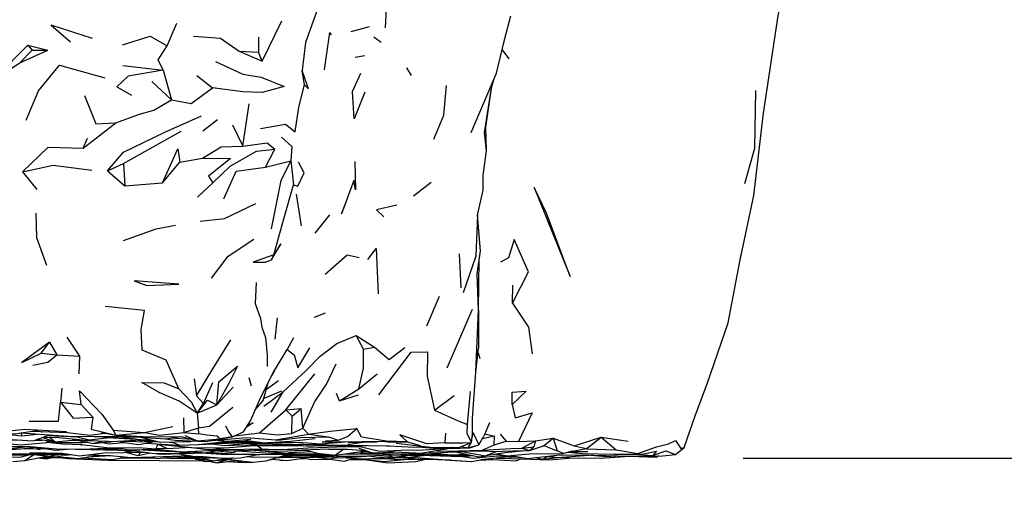
# Model space of a CAD drawing. Units: millimetres. Extents: x 56 to 1409, y 256 to 1363.
# Drawn here: x 494 to 581, y 1066 to 1109 of the extents above; entities that cross this region are included whole.
import ezdxf

# ---------------------------------------------------------------- set-up
doc = ezdxf.new("R2010")
doc.units = ezdxf.units.MM
doc.layers.add('COTA', color=1, linetype='Continuous')
doc.layers.add('RUBINETTOS', color=2, linetype='Continuous')
doc.styles.get("Standard").update_dxf_attribs({"font": 'arial.ttf'})
doc.dimstyles.new('Milímetros', dxfattribs={"dimtxt": 11, "dimasz": 5, "dimexe": 3, "dimexo": 10, "dimgap": 3, "dimtad": 1, "dimtxsty": 'Standard', "dimblk": 'DOT', "dimcen": 2.5, "dimadec": 0, "dimazin": 0, "dimtfac": 1, "dimtmove": 0, "dimatfit": 3, "dimldrblk": 'DOT', "dimfxl": 0, "dimarcsym": 0})

# ---------------------------------------------------------------- blocks, each defined once
blk = doc.blocks.new('_Dot')
at = {"color": 0, "linetype": 'ByBlock', "lineweight": -2}
blk.add_line((-0.5, 0), (-1, 0), dxfattribs=at)
at = {"color": 0, "linetype": 'ByBlock', "const_width": 0.5}
blk.add_lwpolyline([(-0.25, 0, 1), (0.25, 0, 1)], format="xyb", close=True, dxfattribs=at)
blk = doc.blocks.new('*D103')
at = {"layer": 'COTA', "color": 0, "lineweight": -2}
for p, q in [((572.655, 1259.83), (653.454, 1259.83)), ((650.454, 1254.83), (650.454, 1075.496)), ((558.409, 1070.496), (653.454, 1070.496))]:
    blk.add_line(p, q, dxfattribs=at)
at = {"layer": 'Defpoints', "color": 0}
for p in [(562.655, 1259.83), (548.409, 1070.496), (650.454, 1070.496)]:
    blk.add_point(p, dxfattribs=at)
at = {"layer": 'COTA', "color": 0, "lineweight": -2, "xscale": 5, "yscale": 5, "zscale": 5}
for p, rotation in [((650.454, 1259.83), 90), ((650.454, 1070.496), 270)]:
    blk.add_blockref('_Dot', p, dxfattribs=dict(at, rotation=rotation))
at = {"layer": 'COTA', "color": 0, "insert": (641.838, 1165.163), "char_height": 11, "attachment_point": 5, "rotation": 90}
blk.add_mtext('200', dxfattribs=at)
blk = doc.blocks.new('*D104')
at = {"layer": 'COTA', "color": 0, "lineweight": -2}
for p, q in [((95.556, 1066.517), (95.556, 992.079)), ((553.205, 1061.433), (553.205, 992.079)), ((100.556, 995.079), (548.205, 995.079))]:
    blk.add_line(p, q, dxfattribs=at)
at = {"layer": 'Defpoints', "color": 0}
for p in [(95.556, 1076.517), (553.205, 1071.433), (553.205, 995.079)]:
    blk.add_point(p, dxfattribs=at)
at = {"layer": 'COTA', "color": 0, "lineweight": -2, "xscale": 5, "yscale": 5, "zscale": 5, "rotation": 180}
blk.add_blockref('_Dot', (95.556, 995.079), dxfattribs=at)
at = {"layer": 'COTA', "color": 0, "lineweight": -2, "xscale": 5, "yscale": 5, "zscale": 5}
blk.add_blockref('_Dot', (553.205, 995.079), dxfattribs=at)
at = {"layer": 'COTA', "color": 0, "insert": (324.38, 1003.673), "char_height": 11, "attachment_point": 5}
blk.add_mtext('457', dxfattribs=at)

msp = doc.modelspace()

# ---------------------------------------------------------------- linework, layer by layer
at = {"layer": 'RUBINETTOS'}
for p, q in [((526.847, 1110.187), (526.771, 1108.485)), ((537.305, 1107.413), (537.882, 1109.544)), ((507.505, 1106.888), (508.349, 1108.882)), ((515.884, 1105.53), (517.649, 1109.101)), ((523.766, 1108.17), (525.389, 1108.586)), ((492.149, 1103.893), (495.197, 1106.966)), ((495.197, 1106.966), (495.562, 1106.511)), ((495.197, 1106.966), (496.968, 1106.515)), ((515.573, 1107.654), (515.572, 1106.325)), ((525.768, 1107.681), (526.428, 1107.205)), ((536.615, 1104.473), (537.305, 1107.413)), ((537.221, 1107.058), (537.365, 1107.635)), ((494.478, 1105.401), (496.968, 1106.515)), ((494.478, 1105.401), (495.562, 1106.511)), ((495.562, 1106.511), (496.968, 1106.515)), ((513.873, 1106.425), (515.884, 1105.53)), ((513.873, 1106.425), (515.572, 1106.325)), ((515.884, 1105.53), (515.572, 1106.325)), ((524.132, 1105.893), (524.965, 1106.037)), ((537.102, 1106.551), (537.688, 1105.74)), ((492.149, 1103.893), (494.478, 1105.401)), ((503.572, 1105.165), (507.161, 1104.746)), ((507.161, 1104.746), (507.895, 1102.128)), ((510.126, 1104.288), (511.517, 1103.196)), ((519.644, 1103.464), (519.42, 1104.721)), ((528.641, 1104.94), (529.081, 1104.264)), ((534.375, 1099.251), (536.615, 1104.473)), ((506.151, 1103.734), (507.895, 1102.128)), ((536.164, 1103.188), (536.364, 1103.889)), ((536.015, 1102.133), (536.194, 1103.292)), ((514.178, 1098.04), (514.755, 1101.785)), ((500.076, 1097.865), (502.954, 1100.111)), ((510.666, 1099.404), (511.959, 1100.403)), ((513.276, 1099.916), (514.178, 1098.04)), ((500.076, 1097.865), (500.468, 1098.753)), ((516.196, 1096.183), (517.012, 1097.78)), ((502.242, 1095.87), (503.63, 1096.498)), ((503.63, 1096.498), (503.77, 1094.547)), ((507.096, 1094.797), (508.62, 1096.628)), ((508.62, 1096.628), (510.626, 1096.974)), ((516.196, 1096.183), (518.438, 1096.733)), ((518.438, 1096.733), (518.667, 1094.619)), ((494.731, 1095.765), (495.996, 1094.201)), ((502.242, 1095.87), (503.77, 1094.547)), ((503.77, 1094.547), (507.096, 1094.797)), ((510.193, 1093.54), (511.548, 1094.791)), ((530.835, 1094.834), (529.261, 1093.623)), ((519.375, 1090.994), (518.938, 1093.788)), ((520.589, 1090.369), (521.886, 1091.966)), ((516.736, 1088.004), (516.943, 1088.45)), ((533.488, 1085.535), (533.338, 1088.535)), ((535.022, 1083.561), (535.084, 1088.047)), ((538.023, 1084.189), (538.041, 1085.763)), ((530.448, 1082.175), (531.556, 1084.785)), ((532.241, 1078.483), (534.488, 1083.637)), ((535.022, 1083.561), (535.024, 1080.21)), ((517.235, 1082.877), (517.007, 1081.013)), ((520.535, 1082.938), (521.484, 1083.316)), ((496.369, 1079.763), (497.102, 1080.736)), ((497.102, 1080.736), (497.745, 1079.617)), ((498.628, 1081.174), (499.743, 1079.513)), ((524.863, 1080.114), (524.192, 1081.32)), ((524.192, 1081.32), (525.839, 1080.308)), ((524.863, 1080.114), (525.839, 1080.308)), ((534.781, 1078.082), (535.024, 1080.21)), ((496.369, 1079.763), (497.745, 1079.617)), ((497.745, 1079.617), (499.743, 1079.513)), ((499.743, 1079.513), (499.687, 1077.928)), ((534.977, 1079.802), (535.131, 1079.281)), ((516.754, 1077.809), (517.03, 1078.233)), ((509.876, 1077.508), (510.106, 1076.008)), ((514.706, 1077.61), (514.932, 1076.868)), ((516.272, 1076.591), (517.344, 1077.355)), ((517.999, 1074.758), (520.56, 1077.938)), ((524.43, 1076.606), (526.073, 1077.93)), ((498.208, 1076.673), (498.066, 1075.451)), ((510.705, 1075.315), (511.527, 1077.187)), ((511.895, 1075.212), (513.343, 1076.755)), ((516, 1075.59), (516.427, 1077.158)), ((522.727, 1075.548), (524.43, 1076.606)), ((534.035, 1073.483), (534.308, 1076.392)), ((554.198, 1074.317), (555.229, 1077.071)), ((510.106, 1076.008), (510.705, 1075.315)), ((515.293, 1074.76), (516, 1075.59)), ((516.056, 1075.1), (517.748, 1076.351)), ((516.703, 1074.553), (517.748, 1076.351)), ((522.727, 1075.548), (522.478, 1076.211)), ((522.727, 1075.548), (524.419, 1076.078)), ((531.12, 1074.728), (532.869, 1076.037)), ((498.066, 1075.451), (499.911, 1075.224)), ((499.911, 1075.224), (500.939, 1074.128)), ((510.166, 1074.464), (510.705, 1075.315)), ((510.166, 1074.464), (511.895, 1075.212)), ((515.665, 1072.733), (517.999, 1074.758)), ((517.999, 1074.758), (519.355, 1074.879)), ((517.999, 1074.758), (518.564, 1074.193)), ((518.564, 1074.193), (519.355, 1074.879)), ((519.499, 1073.16), (519.355, 1074.879)), ((508.947, 1074.052), (508.99, 1072.765)), ((510.166, 1074.464), (510.278, 1073.171)), ((518.512, 1072.666), (518.564, 1074.193)), ((553.205, 1071.433), (554.198, 1074.317)), ((494.927, 1073.043), (498.607, 1072.844)), ((502.718, 1072.973), (502.97, 1072.538)), ((502.718, 1072.973), (505.486, 1072.754)), ((505.486, 1072.754), (508.006, 1073.29)), ((508.99, 1072.765), (510.278, 1073.171)), ((510.315, 1072.633), (510.278, 1073.171)), ((518.512, 1072.666), (519.499, 1073.16)), ((519.979, 1072.616), (519.499, 1073.16)), ((535.996, 1073.612), (535.489, 1072.446)), ((492.886, 1072.131), (494.699, 1072.09)), ((494.613, 1072.73), (494.64, 1072.463)), ((495.751, 1072.066), (496.461, 1072.093)), ((495.922, 1072.125), (496.43, 1072.097)), ((497.604, 1071.947), (496.001, 1072.152)), ((496.373, 1072.783), (496.489, 1072.848)), ((496.501, 1072.324), (497.604, 1071.947)), ((497.099, 1072.348), (497.604, 1071.947)), ((497.288, 1072.534), (497.418, 1072.502)), ((497.604, 1071.947), (499.722, 1072.155)), ((499.117, 1072.095), (499.433, 1072.105)), ((499.175, 1072.097), (499.537, 1072.085)), ((499.361, 1072.119), (500.998, 1071.802)), ((499.518, 1072.135), (500.498, 1072.038)), ((500.498, 1072.038), (501.006, 1072.05)), ((501.042, 1072.403), (503.498, 1072.417)), ((501.718, 1072.407), (501.987, 1072.334)), ((501.987, 1072.334), (503.589, 1072.401)), ((502.633, 1071.957), (505.197, 1072.108)), ((502.97, 1072.538), (505.486, 1072.754)), ((503.498, 1072.417), (504.547, 1072.396)), ((503.788, 1072.491), (504.697, 1072.377)), ((504.951, 1072.093), (505.324, 1072.081)), ((505.079, 1072.101), (506.619, 1071.977)), ((505.795, 1072.043), (505.897, 1072.032)), ((509.782, 1072.137), (507.741, 1072.27)), ((508.99, 1072.765), (510.315, 1072.633)), ((509.069, 1072.49), (510.193, 1072.035)), ((513.246, 1072.376), (514.236, 1072.828)), ((513.475, 1072.48), (515.665, 1072.733)), ((514.222, 1072.112), (516.062, 1071.848)), ((514.518, 1072.329), (517.077, 1072.129)), ((517.077, 1072.129), (519.979, 1072.616)), ((517.077, 1072.129), (517.284, 1072.076)), ((518.409, 1072.005), (520.575, 1072.234)), ((519.623, 1072.133), (519.649, 1072.131)), ((521.504, 1072.014), (522.623, 1072.078)), ((532.103, 1072.706), (532.05, 1071.842)), ((534.446, 1072.253), (534.535, 1072.73)), ((534.493, 1072.759), (534.535, 1072.73)), ((534.535, 1072.73), (535.047, 1071.688)), ((535.047, 1071.688), (535.489, 1072.446)), ((536.432, 1072.433), (535.356, 1072.217)), ((535.57, 1072.632), (536.432, 1072.433)), ((536.391, 1071.683), (536.432, 1072.433)), ((536.946, 1072.616), (537.476, 1072.005)), ((538.563, 1071.975), (540.066, 1072.041)), ((538.849, 1071.381), (540.066, 1072.041)), ((540.066, 1072.041), (539.895, 1071.508)), ((540.066, 1072.041), (541.624, 1072.27)), ((541.624, 1072.27), (541.974, 1071.134)), ((541.624, 1072.27), (543.484, 1071.599)), ((543.484, 1071.599), (545.86, 1072.353)), ((544.528, 1071.315), (545.86, 1072.353)), ((544.56, 1071.343), (545.86, 1072.353)), ((545.86, 1072.353), (547.181, 1071.243)), ((545.86, 1072.353), (548.249, 1072.002)), ((493.047, 1071.819), (494.571, 1071.681)), ((495.365, 1071.523), (493.557, 1071.302)), ((494.571, 1071.681), (496.832, 1071.89)), ((494.582, 1071.323), (496.675, 1071.338)), ((495.791, 1071.468), (497.659, 1071.194)), ((495.923, 1071.333), (496.29, 1071.267)), ((497.074, 1071.984), (497.13, 1071.987)), ((497.659, 1071.194), (498.672, 1071.289)), ((499.416, 1071.298), (500.273, 1071.28)), ((499.677, 1071.301), (501.907, 1071.224)), ((499.938, 1071.626), (499.963, 1071.698)), ((500.68, 1071.313), (501.02, 1071.317)), ((501.943, 1071.999), (500.998, 1071.802)), ((500.998, 1071.802), (502.338, 1071.94)), ((501.02, 1071.317), (501.187, 1071.336)), ((501.781, 1071.883), (502.318, 1071.766)), ((501.805, 1071.365), (503.789, 1071.292)), ((501.896, 1071.37), (503.231, 1071.37)), ((502.318, 1071.766), (503.706, 1071.884)), ((502.325, 1071.992), (502.633, 1071.957)), ((502.42, 1071.394), (502.936, 1071.388)), ((502.936, 1071.388), (503.461, 1071.356)), ((503.326, 1071.942), (504.955, 1071.694)), ((503.422, 1072.003), (506.217, 1071.954)), ((504.109, 1071.23), (506.483, 1071.306)), ((504.527, 1071.162), (505.1, 1071.237)), ((504.933, 1071.446), (506.522, 1071.32)), ((504.955, 1071.694), (506.237, 1071.954)), ((505.095, 1071.255), (505.556, 1071.226)), ((505.402, 1071.262), (505.556, 1071.226)), ((505.556, 1071.226), (507.138, 1071.24)), ((505.897, 1072.032), (506.626, 1071.975)), ((507.708, 1071.923), (507.885, 1071.91)), ((507.841, 1071.927), (508.634, 1071.631)), ((508.634, 1071.631), (510.25, 1071.705)), ((509.591, 1071.979), (509.748, 1072.015)), ((510.361, 1071.717), (511.472, 1071.76)), ((511.115, 1071.189), (512.66, 1071.211)), ((511.39, 1071.831), (512.888, 1071.783)), ((512.815, 1071.141), (512.481, 1071.292)), ((512.888, 1071.783), (514.51, 1071.639)), ((513.986, 1071.973), (515.808, 1071.884)), ((514.51, 1071.639), (515.662, 1071.815)), ((515.2, 1071.207), (515.652, 1071.189)), ((515.825, 1071.323), (515.422, 1071.616)), ((516.062, 1071.848), (518.409, 1072.005)), ((516.595, 1071.259), (516.989, 1071.264)), ((517.131, 1071.791), (517.669, 1071.754)), ((517.281, 1071.785), (520.153, 1071.555)), ((518.086, 1071.676), (519.59, 1071.6)), ((521.756, 1071.289), (519.446, 1071.215)), ((519.678, 1071.222), (520.8, 1070.935)), ((520.153, 1071.555), (521.454, 1071.676)), ((520.727, 1071.608), (522.177, 1071.619)), ((521.039, 1071.637), (522.11, 1071.623)), ((521.187, 1071.948), (522.602, 1071.944)), ((523.11, 1071.301), (522.389, 1070.749)), ((522.541, 1071.598), (523.428, 1071.513)), ((522.602, 1071.944), (526.891, 1071.999)), ((523.428, 1071.513), (524.279, 1071.61)), ((523.461, 1071.718), (524.761, 1071.901)), ((523.914, 1071.569), (524.682, 1071.498)), ((524.445, 1071.376), (525.657, 1070.955)), ((526.274, 1071.119), (528.776, 1071.222)), ((526.872, 1071.596), (527.154, 1071.588)), ((528.732, 1071.931), (529.871, 1071.622)), ((530.037, 1071.482), (531.369, 1071.358)), ((532.646, 1071.367), (530.105, 1070.93)), ((531.289, 1071.475), (531.66, 1071.406)), ((531.89, 1071.388), (532.608, 1071.456)), ((532.23, 1071.111), (535.352, 1071.201)), ((532.518, 1071.345), (534.244, 1071.401)), ((533.268, 1071.446), (534.401, 1071.866)), ((533.491, 1071.529), (534.108, 1071.411)), ((534.108, 1071.411), (534.372, 1071.855)), ((534.108, 1071.411), (535.047, 1071.688)), ((534.244, 1071.401), (535.047, 1071.688)), ((534.371, 1071.855), (534.372, 1071.855)), ((534.372, 1071.855), (534.372, 1071.855)), ((535.352, 1071.201), (536.391, 1071.683)), ((536.391, 1071.683), (537.476, 1072.005)), ((537.476, 1072.005), (538.563, 1071.975)), ((538.849, 1071.381), (539.895, 1071.508)), ((538.849, 1071.381), (539.523, 1071.161)), ((539.523, 1071.161), (539.895, 1071.508)), ((540.805, 1071.625), (541.974, 1071.134)), ((543.313, 1071.107), (544.56, 1071.343)), ((543.484, 1071.599), (544.56, 1071.343)), ((544.56, 1071.343), (544.528, 1071.315)), ((544.528, 1071.315), (547.181, 1071.243)), ((547.181, 1071.243), (549.088, 1070.921)), ((493.858, 1070.209), (494.925, 1070.302)), ((494.925, 1070.302), (495.678, 1070.787)), ((494.925, 1070.302), (496.907, 1070.675)), ((495.974, 1070.792), (497.229, 1070.634)), ((496.848, 1070.663), (496.892, 1070.659)), ((497.335, 1070.763), (497.229, 1070.634)), ((497.229, 1070.634), (497.731, 1070.696)), ((497.679, 1070.924), (498.632, 1070.885)), ((497.785, 1070.823), (498.398, 1070.772)), ((498.398, 1070.772), (499.105, 1070.81)), ((499.681, 1070.479), (501.532, 1070.764)), ((500.469, 1070.601), (502.501, 1070.722)), ((501.916, 1070.982), (505.446, 1071.032)), ((502.676, 1070.391), (502.706, 1070.369)), ((503.434, 1070.518), (506.42, 1070.513)), ((503.525, 1070.593), (503.442, 1070.612)), ((503.525, 1070.593), (503.762, 1070.609)), ((503.727, 1071.057), (504.456, 1071.153)), ((503.881, 1070.592), (503.954, 1070.592)), ((504.878, 1070.579), (505.691, 1070.558)), ((505.202, 1071.028), (504.926, 1070.747)), ((505.691, 1070.558), (506.217, 1070.546)), ((509.047, 1070.705), (510.038, 1070.651)), ((509.369, 1071.091), (510.994, 1070.977)), ((509.937, 1070.467), (510.851, 1070.21)), ((509.996, 1070.409), (510.096, 1070.422)), ((509.996, 1070.409), (510.192, 1070.395)), ((510.038, 1070.651), (510.093, 1070.666)), ((510.533, 1070.396), (510.851, 1070.21)), ((510.574, 1070.495), (511.624, 1070.261)), ((511.742, 1070.285), (513.031, 1070.394)), ((512.972, 1070.389), (511.892, 1070.097)), ((513.284, 1070.524), (513.072, 1070.388)), ((513.331, 1071.004), (513.69, 1071.163)), ((514.506, 1070.631), (514.927, 1070.604)), ((514.927, 1070.604), (517.289, 1070.583)), ((515.383, 1070.793), (515.982, 1070.837)), ((516.555, 1070.362), (516.932, 1070.403)), ((516.742, 1070.422), (518.073, 1070.284)), ((517.289, 1070.583), (518.283, 1070.821)), ((517.415, 1070.352), (517.574, 1070.302)), ((517.681, 1070.325), (517.574, 1070.302)), ((517.574, 1070.302), (517.738, 1070.319)), ((518.073, 1070.284), (519.581, 1070.497)), ((518.219, 1070.805), (519.464, 1070.788)), ((519.107, 1071.022), (520.267, 1071.072)), ((519.472, 1070.442), (519.68, 1070.481)), ((521.635, 1070.418), (521.838, 1070.406)), ((522.525, 1070.529), (521.853, 1070.404)), ((521.858, 1070.405), (521.983, 1070.398)), ((521.892, 1070.411), (523.156, 1070.228)), ((523.156, 1070.228), (524.098, 1070.485)), ((523.806, 1070.96), (525.064, 1071.107)), ((524.017, 1070.463), (524.393, 1070.464)), ((524.754, 1070.87), (527.251, 1070.882)), ((524.803, 1071.109), (525.225, 1071.105)), ((525.611, 1070.465), (526.739, 1070.466)), ((526.323, 1070.5), (528.047, 1070.423)), ((527.56, 1070.408), (526.921, 1070.473)), ((527.003, 1071.072), (530.105, 1070.93)), ((527.056, 1070.78), (527.463, 1070.579)), ((527.091, 1070.781), (527.463, 1070.579)), ((527.463, 1070.579), (529.071, 1070.76)), ((527.693, 1070.567), (528.581, 1070.574)), ((528.047, 1070.423), (529.177, 1070.492)), ((528.2, 1070.662), (528.691, 1070.548)), ((528.691, 1070.548), (530.367, 1070.766)), ((528.906, 1070.576), (529.324, 1070.579)), ((529.469, 1070.204), (530.324, 1070.407)), ((529.652, 1070.554), (529.706, 1070.374)), ((529.894, 1070.418), (531.478, 1070.38)), ((529.914, 1070.422), (530.398, 1070.425)), ((529.997, 1070.442), (532.142, 1070.352)), ((530.396, 1070.781), (532.547, 1070.779)), ((531.294, 1071.134), (532.23, 1071.111)), ((532.547, 1070.779), (533.991, 1070.846)), ((532.985, 1071.068), (535.035, 1070.616)), ((535.035, 1070.616), (535.634, 1070.699)), ((537.709, 1070.618), (535.233, 1070.339)), ((535.634, 1070.699), (536.59, 1071.086)), ((536.426, 1070.688), (537.442, 1070.712)), ((536.512, 1070.858), (536.705, 1070.857)), ((536.55, 1070.864), (536.699, 1070.858)), ((537.061, 1070.754), (539.024, 1070.54)), ((538.332, 1070.272), (538.763, 1070.433)), ((539.509, 1070.868), (542.536, 1070.92)), ((539.634, 1070.509), (540.053, 1070.546)), ((540.721, 1070.409), (541.042, 1070.65)), ((541, 1070.654), (542, 1070.564)), ((542.983, 1071.027), (544.679, 1071.1)), ((543.175, 1071.074), (543.188, 1071.072)), ((543.313, 1071.107), (543.188, 1071.072)), ((545.78, 1070.501), (548.265, 1070.683)), ((548.775, 1070.851), (550.418, 1070.737)), ((550.418, 1070.737), (551.561, 1071.144)), ((550.956, 1070.704), (550.749, 1070.584)), ((551.561, 1071.144), (552.414, 1070.814)), ((510.851, 1070.21), (511.554, 1070.269)), ((511.176, 1070.237), (511.892, 1070.097)), ((511.892, 1070.097), (513.601, 1070.285)), ((512.852, 1070.203), (513.788, 1070.135)), ((513.788, 1070.135), (514.184, 1070.155))]:
    msp.add_line(p, q, dxfattribs=at)
at = {"layer": 'RUBINETTOS', "flags": 128}
for points in [[(558.11, 1087.864), (559.34, 1093.67), (560.218, 1100.959), (561.5, 1109.535), (562.138, 1112.832), (562.874, 1116.009), (563.778, 1118.887), (565.016, 1122.702)], [(521.281, 1112.141), (521.096, 1110.989), (519.725, 1107.199), (519.42, 1104.721)], [(500.902, 1107.547), (497.246, 1108.704), (498.954, 1107.252)], [(503.544, 1106.996), (506, 1107.754), (507.505, 1106.888)], [(509.841, 1107.753), (512.227, 1107.566), (513.873, 1106.425)], [(521.415, 1104.786), (521.891, 1108.06), (521.984, 1107.85)], [(507.161, 1104.746), (506.697, 1105.652), (507.505, 1106.888)], [(495.035, 1100.342), (496.12, 1102.924), (497.989, 1105.188), (501.987, 1104.057)], [(511.766, 1105.498), (514.186, 1104.386), (515.821, 1104.127), (517.85, 1103.312), (515.886, 1102.774), (514.177, 1102.846), (511.517, 1103.196)], [(507.161, 1104.746), (504.048, 1104.216), (503.041, 1103.275), (504.355, 1102.552)], [(519.644, 1103.464), (519.979, 1103.09), (519.42, 1104.721)], [(524.984, 1102.816), (524.019, 1100.449), (523.883, 1102.851), (524.63, 1104.485)], [(515.749, 1099.584), (517.951, 1099.976), (518.814, 1099.309), (519.142, 1101.482), (519.644, 1103.464)], [(531.079, 1098.656), (531.946, 1100.786), (532.188, 1103.391)], [(500.187, 1102.499), (501.198, 1100.02), (502.954, 1100.111)], [(507.895, 1102.128), (509.619, 1101.801), (511.517, 1103.196)], [(535.443, 1095.488), (535.72, 1097.613), (535.552, 1099.225), (536.164, 1103.188)], [(558.547, 1094.744), (559.44, 1097.851), (559.514, 1102.944)], [(502.954, 1100.111), (505.069, 1100.868), (506.319, 1101.204), (507.895, 1102.128)], [(535.72, 1097.613), (535.664, 1099.712), (536.015, 1102.133)], [(502.242, 1095.87), (503.653, 1097.517), (507.31, 1099.273), (510.547, 1100.702)], [(503.63, 1096.498), (505.515, 1097.565), (508.744, 1099.357)], [(514.178, 1098.04), (516.334, 1098.325), (517.012, 1097.78)], [(517.612, 1098.821), (518.506, 1098.004), (518.438, 1096.733)], [(494.731, 1095.765), (496.975, 1097.944), (500.076, 1097.865)], [(507.096, 1094.797), (508.431, 1097.815), (508.62, 1096.628)], [(510.626, 1096.974), (512.27, 1097.977), (514.178, 1098.04)], [(511.548, 1094.791), (513.079, 1096.28), (515.41, 1097.603), (517.012, 1097.78)], [(510.626, 1096.974), (513.094, 1096.959), (511.164, 1095.396), (511.548, 1094.791)], [(516.729, 1090.746), (517.575, 1095.003), (518.438, 1096.733)], [(518.667, 1094.619), (519.05, 1094.507), (519.618, 1095.693), (519.121, 1096.633)], [(524.084, 1096.693), (524.139, 1094.192), (524.006, 1095.017), (522.919, 1092.056), (523.298, 1093.021)], [(494.731, 1095.765), (497.425, 1096.371), (500.838, 1095.933)], [(512.511, 1093.395), (513.615, 1095.832), (516.196, 1096.183)], [(534.942, 1091.949), (535.432, 1094.142), (535.443, 1095.488)], [(516.943, 1088.45), (517.807, 1091.632), (518.667, 1094.619)], [(539.934, 1094.402), (543.124, 1086.54), (541.022, 1092.128), (539.934, 1094.402)], [(510.429, 1091.43), (512.56, 1091.665), (515.339, 1092.98)], [(495.894, 1092.125), (495.962, 1089.961), (496.83, 1087.527)], [(527.795, 1092.835), (526.003, 1092.414), (526.653, 1091.785)], [(534.942, 1091.949), (534.794, 1088.324), (533.648, 1085.082)], [(535.022, 1083.561), (534.907, 1086.779), (535.188, 1088.791), (534.942, 1091.949)], [(503.636, 1089.724), (506.542, 1090.728), (508.237, 1091.075)], [(511.418, 1086.397), (512.89, 1088.341), (515.173, 1089.833)], [(538.023, 1084.189), (539.441, 1086.932), (538.165, 1089.795), (537.679, 1088.171), (536.97, 1087.789)], [(516.736, 1088.004), (517.552, 1089.412), (516.943, 1088.45)], [(525.249, 1088.039), (525.982, 1089.006), (526.139, 1084.994)], [(516.943, 1088.45), (515.116, 1087.802), (516.177, 1087.799), (516.736, 1088.004)], [(521.471, 1086.731), (523.425, 1088.432), (524.46, 1088.21)], [(555.229, 1077.071), (557.073, 1082.432), (558.24, 1088.474)], [(504.599, 1086.156), (505.694, 1085.73), (508.534, 1085.87), (504.599, 1086.156)], [(515.361, 1086.011), (515.267, 1084.157), (515.76, 1082.834), (515.872, 1082.063), (516.188, 1081.141), (516.346, 1079.577), (516.339, 1078.601)], [(508.522, 1076.614), (507.425, 1079.136), (505.296, 1080.036), (505.191, 1081.848), (505.512, 1083.544), (502.036, 1083.899)], [(534.401, 1071.866), (534.493, 1072.656), (534.494, 1074.036), (534.781, 1078.082), (535.022, 1083.561)], [(538.023, 1084.189), (539.447, 1082.048), (539.749, 1079.708)], [(497.102, 1080.736), (494.653, 1078.935), (496.369, 1079.763)], [(510.106, 1076.008), (511.54, 1078.375), (513.126, 1080.944)], [(517.748, 1076.351), (519.79, 1078.248), (521.023, 1079.496), (522.486, 1080.605), (524.192, 1081.32)], [(518.667, 1081.107), (518.1, 1080.077), (518.739, 1079.604), (519.045, 1078.459), (520.11, 1080.244)], [(515.755, 1075.824), (516.897, 1078.093), (518.1, 1080.077)], [(524.43, 1076.606), (524.841, 1078.43), (524.863, 1080.114)], [(525.839, 1080.308), (527.128, 1079.194), (528.519, 1080.267)], [(526.205, 1076.089), (529.079, 1079.851), (530.52, 1079.876), (530.466, 1077.729), (531.12, 1074.728)], [(495.63, 1078.705), (496.943, 1078.984), (497.745, 1079.617)], [(511.895, 1075.212), (512.06, 1077.225), (513.707, 1078.611), (512.952, 1077.084), (511.895, 1075.212)], [(519.499, 1073.16), (520.519, 1075.448), (521.581, 1077.036), (522.426, 1078.818)], [(499.911, 1075.224), (499.754, 1076.443), (501.722, 1074.395), (502.718, 1072.973)], [(510.166, 1074.464), (508.552, 1075.539), (506.81, 1076.293), (505.276, 1077.173), (507.248, 1077.147), (508.522, 1076.614)], [(508.522, 1076.614), (509.622, 1075.476), (510.166, 1074.464)], [(516.055, 1075.792), (516.173, 1075.816), (517.626, 1076.441)], [(538.006, 1075.244), (538.002, 1076.312), (539.218, 1076.422), (538.006, 1075.244)], [(510.166, 1074.464), (511.076, 1075.614), (511.895, 1075.212)], [(514.236, 1072.828), (514.879, 1073.804), (515.755, 1075.824)], [(495.293, 1073.753), (497.897, 1073.777), (498.066, 1075.451)], [(498.066, 1075.451), (499.199, 1074.043), (500.939, 1074.128)], [(510.278, 1073.171), (511.24, 1073.325), (513.316, 1074.989)], [(531.12, 1074.728), (533.216, 1073.792), (534.035, 1073.483)], [(538.006, 1075.244), (538.251, 1074.065), (539.77, 1074.497), (538.563, 1071.975)], [(500.939, 1074.128), (500.791, 1073.063), (502.97, 1072.538)], [(488.452, 1072.887), (491.836, 1072.736), (494.927, 1073.043)], [(492.174, 1072.769), (494.037, 1072.647), (496.165, 1072.976)], [(512.653, 1073.365), (512.96, 1072.784), (513.246, 1072.376)], [(514.646, 1073.45), (515.115, 1073.631), (514.488, 1073.211)], [(519.979, 1072.616), (521.912, 1072.878), (524.268, 1073.122)], [(522.623, 1072.078), (523.444, 1072.407), (524.268, 1073.122)], [(528.732, 1071.931), (526.891, 1071.999), (524.677, 1072.34), (524.268, 1073.122)], [(534.401, 1071.866), (534.022, 1072.682), (534.035, 1073.483)], [(492.84, 1072.679), (494.64, 1072.463), (496.019, 1072.627)], [(492.853, 1072.191), (495.664, 1072.036), (497.144, 1072.544)], [(494.565, 1072.728), (494.613, 1072.73), (497.862, 1072.492), (498.765, 1072.441), (501.042, 1072.403)], [(495.584, 1072.886), (498.69, 1072.755), (500.658, 1072.537), (501.99, 1072.703)], [(496.622, 1072.365), (497.922, 1072.319), (500.66, 1072.069)], [(497.052, 1072.513), (498.228, 1072.431), (498.409, 1072.449)], [(497.165, 1072.543), (497.418, 1072.502), (497.656, 1072.489)], [(497.424, 1072.524), (497.872, 1072.456), (498.033, 1072.482)], [(497.97, 1072.472), (499.541, 1072.388), (500.633, 1072.122), (501.419, 1072.195), (502.7, 1072.364)], [(500.66, 1072.069), (502.147, 1071.988), (502.325, 1071.992)], [(501.694, 1072.753), (502.97, 1072.538), (503.806, 1072.49), (505.849, 1072.379), (508.701, 1072.406)], [(503.458, 1072.396), (505.197, 1072.108), (502.246, 1072.304)], [(502.291, 1072.31), (504.032, 1072.25), (505.197, 1072.108), (506.061, 1072.118)], [(503.451, 1072.417), (503.551, 1072.402), (505.155, 1072.349)], [(504.697, 1072.377), (507.367, 1072.217), (508.701, 1072.406), (510.193, 1072.035), (512.15, 1072.199)], [(505.151, 1072.35), (506.924, 1071.899), (509.591, 1071.979)], [(505.486, 1072.754), (506.819, 1072.535), (508.99, 1072.765)], [(507.335, 1072.219), (508.201, 1072.09), (510.917, 1071.958), (513.246, 1072.376)], [(513.246, 1072.376), (512.15, 1072.199), (511.956, 1072.449), (511.002, 1072.514), (510.315, 1072.633)], [(511.439, 1072.052), (511.48, 1072.05), (514.518, 1072.329)], [(511.932, 1072.092), (512.841, 1071.997), (514.895, 1072.169)], [(515.665, 1072.733), (517.266, 1072.565), (518.512, 1072.666)], [(517.284, 1072.076), (519.324, 1072.311), (521.754, 1072.378)], [(519.979, 1072.616), (521.754, 1072.378), (522.623, 1072.078)], [(532.05, 1071.842), (530.45, 1071.764), (528.052, 1072.543), (528.732, 1071.931)], [(539.523, 1071.161), (540.767, 1071.594), (541.624, 1072.27)], [(549.088, 1070.921), (550.755, 1071.51), (551.813, 1071.75), (552.427, 1072.067), (552.909, 1071.349), (553.205, 1071.433)], [(489.06, 1071.873), (491.428, 1071.529), (495.403, 1071.523), (498.056, 1071.282), (500.68, 1071.313), (502.745, 1071.41)], [(489.704, 1071.21), (491.488, 1070.988), (493.104, 1070.916), (493.452, 1070.875), (496.779, 1070.893), (498.098, 1070.907)], [(493.126, 1071.238), (494.579, 1071.323), (495.886, 1071.479)], [(497.053, 1072.018), (496.832, 1071.89), (497.135, 1072.007)], [(496.864, 1071.902), (498.241, 1071.777), (499.963, 1071.698)], [(497.098, 1071.993), (497.655, 1071.889), (500.014, 1071.876), (500.46, 1071.906)], [(499.963, 1071.698), (502.385, 1071.404), (504.933, 1071.446)], [(501.136, 1071.33), (501.907, 1071.224), (502.873, 1071.326)], [(501.996, 1071.234), (504.346, 1071.166), (506.9, 1070.854), (510.807, 1070.978), (512.642, 1070.921)], [(502.062, 1071.993), (502.416, 1071.924), (502.614, 1071.959)], [(503.146, 1071.416), (504.109, 1071.23), (506.525, 1071.29), (506.895, 1071.264)], [(504.878, 1071.249), (507.893, 1071.081), (508.304, 1071.121)], [(505.186, 1071.972), (505.269, 1071.96), (506.217, 1071.954), (506.697, 1071.957)], [(505.657, 1071.836), (508.405, 1071.641), (508.587, 1071.648)], [(506.483, 1071.306), (508.872, 1071.063), (511.115, 1071.189)], [(506.522, 1071.32), (506.675, 1071.746), (507.493, 1071.353), (506.522, 1071.32)], [(506.675, 1071.746), (509.646, 1071.442), (512.649, 1071.403), (515.174, 1071.629), (518.002, 1071.582), (519.125, 1071.623)], [(507.493, 1071.353), (509.093, 1071.426), (509.441, 1071.463)], [(509.678, 1071.441), (511.093, 1071.268), (512.485, 1071.292)], [(510.25, 1071.705), (512.654, 1071.972), (515.178, 1071.975)], [(512.268, 1071.205), (510.994, 1070.977), (511.824, 1071.199)], [(511.463, 1071.761), (512.595, 1071.624), (514.193, 1071.667)], [(511.602, 1071.417), (512.747, 1071.255), (515.825, 1071.323)], [(511.952, 1071.149), (513.331, 1071.004), (513.74, 1071.165)], [(512.046, 1071.904), (512.747, 1071.924), (514.097, 1071.819), (516.641, 1071.813)], [(512.815, 1071.141), (514.737, 1071.19), (516.814, 1071.267), (519.446, 1071.215)], [(513.051, 1071.972), (517.504, 1071.775), (519.783, 1071.706), (523.601, 1071.637), (527.06, 1071.593), (529.348, 1071.46), (530.595, 1071.501)], [(514.8, 1071.683), (515.34, 1071.698), (518.258, 1071.675), (518.733, 1071.668)], [(519.206, 1071.026), (518.058, 1070.879), (515.107, 1071.204)], [(515.553, 1071.22), (515.814, 1071.138), (517.254, 1071.085), (519.107, 1071.022)], [(515.825, 1071.323), (517.042, 1071.267), (518.128, 1071.299), (519.957, 1071.403), (523.346, 1071.521)], [(516.413, 1071.871), (519.091, 1071.897), (521.109, 1071.774)], [(518.597, 1071.679), (518.258, 1071.675), (518.325, 1071.701)], [(518.395, 1071.236), (519.096, 1071.171), (519.803, 1071.19)], [(519.125, 1071.757), (520.032, 1071.71), (521.109, 1071.774), (523.541, 1071.956)], [(521.347, 1071.666), (522.596, 1071.595), (525.138, 1071.618)], [(521.756, 1071.289), (523.477, 1071.304), (525.003, 1071.182)], [(524.5, 1071.626), (522.596, 1071.595), (522.974, 1071.649)], [(523.475, 1071.519), (523.579, 1071.515), (524.682, 1071.498), (526.274, 1071.119)], [(526.056, 1071.905), (523.527, 1071.854), (523.836, 1071.96)], [(526.502, 1071.994), (527.239, 1071.906), (528.732, 1071.931)], [(527.732, 1071.825), (530.752, 1071.483), (533.268, 1071.446)], [(528.776, 1071.222), (529.575, 1071.201), (531.227, 1071.301), (532.646, 1071.455)], [(531.62, 1071.414), (531.369, 1071.358), (531.89, 1071.388)], [(531.459, 1071.473), (531.66, 1071.406), (531.902, 1071.466)], [(532.05, 1071.842), (533.623, 1071.837), (534.401, 1071.866)], [(535.352, 1071.201), (537.902, 1071.341), (538.849, 1071.381)], [(535.352, 1071.201), (536.163, 1071.072), (538.059, 1071.132), (539.523, 1071.161)], [(542.201, 1070.781), (545.221, 1070.754), (548.361, 1070.681), (551.283, 1070.707), (552.414, 1070.814), (553.205, 1071.433)], [(487.175, 1071.067), (488.735, 1070.807), (490.8, 1070.761), (495.247, 1070.78), (498.897, 1070.842)], [(495.367, 1070.782), (494.6, 1070.59), (492.857, 1070.567), (490.639, 1070.755)], [(495.368, 1071.009), (498.235, 1070.948), (499.752, 1070.707), (501.916, 1070.982)], [(496.098, 1070.523), (496.831, 1070.451), (497.38, 1070.552)], [(496.319, 1070.564), (496.991, 1070.551), (498.72, 1070.558)], [(496.958, 1070.653), (497.249, 1070.626), (497.291, 1070.627)], [(497.053, 1070.811), (498.378, 1070.586), (499.681, 1070.479)], [(497.957, 1070.555), (498.75, 1070.469), (502.258, 1070.321), (506.782, 1070.296), (510.627, 1070.255), (510.68, 1070.258)], [(498.747, 1070.556), (499.642, 1070.48), (499.653, 1070.482)], [(499.993, 1070.527), (502.676, 1070.391), (503.905, 1070.596)], [(500.531, 1070.806), (502.452, 1070.726), (504.29, 1070.562), (507.147, 1070.645), (509.534, 1070.72)], [(502.488, 1070.401), (502.706, 1070.369), (502.95, 1070.437)], [(503.187, 1070.66), (503.397, 1070.606), (503.552, 1070.628)], [(503.622, 1070.549), (504.044, 1070.525), (505.275, 1070.569)], [(503.91, 1071.01), (504.926, 1070.747), (506.014, 1070.962)], [(505.837, 1070.607), (506.632, 1070.479), (508.481, 1070.687)], [(506.547, 1070.923), (507.666, 1070.91), (509.937, 1071.051)], [(507.051, 1070.526), (507.684, 1070.511), (509.959, 1070.467), (511.624, 1070.261), (512.609, 1070.465)], [(507.201, 1070.863), (507.28, 1070.85), (507.605, 1070.876)], [(507.884, 1070.62), (508.449, 1070.573), (509.49, 1070.646), (510.846, 1070.551), (512.364, 1070.506)], [(508.4, 1070.901), (509.787, 1070.68), (510.675, 1070.639)], [(508.449, 1070.573), (510.694, 1070.491), (511.223, 1070.54)], [(510.51, 1070.968), (512.704, 1070.822), (513.686, 1070.856)], [(510.675, 1070.639), (512.381, 1070.509), (513.992, 1070.536), (515.622, 1070.838)], [(511.191, 1071.013), (513.67, 1070.856), (515.292, 1070.838), (517.654, 1070.832), (519.17, 1070.805)], [(512.316, 1070.514), (513.072, 1070.388), (515.067, 1070.156), (516.262, 1070.267), (517.241, 1070.584)], [(512.428, 1070.428), (512.539, 1070.438), (512.731, 1070.445)], [(513.216, 1070.371), (514.297, 1070.129), (515.067, 1070.156)], [(513.727, 1071.159), (516.15, 1070.98), (519.55, 1070.783)], [(515.06, 1070.603), (515.103, 1070.594), (515.155, 1070.602)], [(517.066, 1070.527), (517.893, 1070.576), (520.553, 1070.579)], [(517.527, 1070.64), (519.462, 1070.599), (520.421, 1070.597)], [(517.628, 1070.664), (519.168, 1070.737), (519.403, 1070.741)], [(518.058, 1070.879), (520.429, 1070.877), (521.311, 1070.876)], [(518.214, 1070.804), (520.181, 1070.699), (521.414, 1070.659)], [(519.085, 1070.577), (520.298, 1070.381), (521.734, 1070.42)], [(519.282, 1070.455), (519.472, 1070.442), (519.675, 1070.482)], [(519.55, 1070.783), (520.996, 1070.826), (522.472, 1070.688), (524.485, 1070.685), (527.313, 1070.789), (530.129, 1070.742), (530.45, 1070.779)], [(519.636, 1070.786), (520.663, 1070.771), (520.952, 1070.778)], [(519.871, 1070.793), (519.914, 1070.792), (519.941, 1070.795)], [(525.591, 1070.677), (522.761, 1070.502), (520.417, 1070.775)], [(521.853, 1070.404), (520.421, 1070.597), (521.799, 1070.614)], [(520.693, 1070.817), (521.899, 1070.635), (522.308, 1070.703)], [(520.8, 1070.935), (522.389, 1070.749), (525.09, 1071.152)], [(523.217, 1070.873), (524.754, 1070.87), (526.764, 1070.902)], [(523.363, 1070.539), (524.869, 1070.429), (527.693, 1070.567)], [(523.693, 1070.375), (524.932, 1070.37), (527.001, 1070.078), (529.469, 1070.204)], [(524.352, 1070.464), (526.669, 1070.211), (528.745, 1070.415)], [(524.586, 1070.991), (527.423, 1070.875), (531.464, 1070.913), (532.547, 1070.779)], [(525.336, 1070.716), (526.089, 1070.599), (527.311, 1070.654)], [(525.657, 1070.955), (527.454, 1071.016), (527.638, 1071.043)], [(526.289, 1070.498), (527.56, 1070.408), (529.5, 1070.42)], [(528.153, 1070.882), (530.396, 1070.781), (531.743, 1070.732), (533.938, 1070.674), (534.519, 1070.73)], [(528.182, 1070.775), (528.522, 1070.723), (528.83, 1070.764)], [(528.84, 1070.568), (529.706, 1070.374), (530.274, 1070.506)], [(529.078, 1070.598), (531.81, 1070.388), (534.386, 1070.211), (535.233, 1070.339)], [(530.261, 1070.503), (532.142, 1070.352), (532.522, 1070.339)], [(530.347, 1070.767), (530.706, 1070.737), (533.515, 1070.654)], [(530.626, 1071.019), (531.058, 1070.974), (533.538, 1071.095)], [(531.743, 1070.732), (533.934, 1070.755), (534.219, 1070.796)], [(532.079, 1070.355), (534.344, 1070.207), (534.373, 1070.211)], [(533.278, 1070.691), (534.537, 1070.493), (537.217, 1070.77)], [(535.81, 1071.128), (533.538, 1071.095), (535.634, 1070.699)], [(535.191, 1070.332), (536.226, 1070.38), (536.279, 1070.383)], [(535.701, 1070.726), (537.332, 1070.993), (538.817, 1071.147)], [(535.77, 1070.399), (536.288, 1070.383), (538.332, 1070.272)], [(536.605, 1070.874), (537.536, 1070.716), (539.509, 1070.868)], [(536.622, 1070.495), (537.918, 1070.463), (541.291, 1070.343)], [(536.833, 1070.698), (537.916, 1070.599), (538.308, 1070.618)], [(537.904, 1070.744), (539.353, 1070.48), (542.201, 1070.781)], [(540.029, 1070.551), (540.721, 1070.409), (541.983, 1070.566)], [(541.291, 1070.343), (542.979, 1070.512), (543.044, 1070.541)], [(541.299, 1070.685), (542, 1070.564), (544.799, 1070.757)], [(543.313, 1071.107), (542.536, 1070.92), (541.974, 1071.134)], [(542.34, 1070.588), (543.099, 1070.537), (545.78, 1070.501), (548.396, 1070.664), (550.749, 1070.584)], [(542.933, 1071.015), (544.171, 1070.919), (546.969, 1070.861), (549.446, 1070.848)], [(543.178, 1071.074), (543.188, 1071.072), (544.679, 1071.1)], [(544.953, 1070.756), (546.308, 1070.654), (547.121, 1070.71)], [(549.088, 1070.921), (549.446, 1070.848), (550.741, 1071.104), (550.418, 1070.737)]]:
    msp.add_lwpolyline(points, dxfattribs=at)

# ---------------------------------------------------------------- dimensions: what is measured, and where the dimension line sits
at = {"layer": 'COTA'}
dim = msp.add_linear_dim(base=(650.454, 1070.496), p1=(562.655, 1259.83), p2=(548.409, 1070.496), angle=90, text='200', dimstyle='Milímetros', dxfattribs=at)
dim.commit()
dim.dimension.update_dxf_attribs({"geometry": '*D103', "text_midpoint": (641.838, 1165.163)})
dim = msp.add_linear_dim(base=(553.205, 995.079), p1=(95.556, 1076.517), p2=(553.205, 1071.433), text='457', dimstyle='Milímetros', dxfattribs=at)
dim.commit()
dim.dimension.update_dxf_attribs({"geometry": '*D104', "text_midpoint": (324.38, 1003.673)})

doc.saveas('drawing.dxf')
